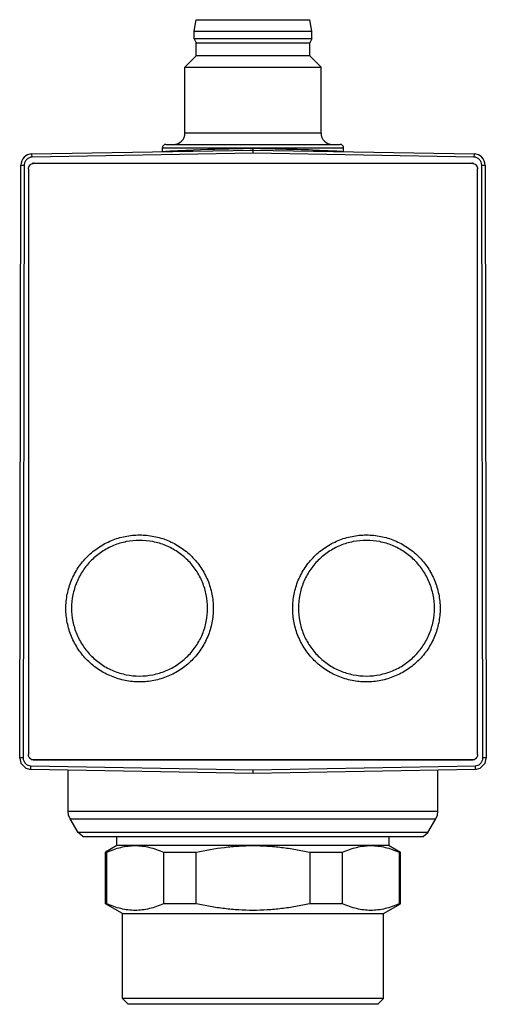
# Model space of a CAD drawing. Units: millimetres. Extents: x 16.8 to 57.9, y 8.2 to 95.1.
import ezdxf

# ---------------------------------------------------------------- set-up
doc = ezdxf.new("R2010")
doc.units = ezdxf.units.MM
doc.header["$LTSCALE"] = 6.704891
doc.layers.get('0').update_dxf_attribs({"linetype": 'CONTINUOUS'})

msp = doc.modelspace()

# ---------------------------------------------------------------- linework, layer by layer
at = {"color": 7}
for p, q in [((32.172, 94.116), (32.371, 95.116)), ((32.371, 95.116), (42.372, 95.116)), ((42.572, 94.116), (42.372, 95.116)), ((32.172, 93.416), (32.172, 94.116)), ((32.172, 94.116), (42.572, 94.116)), ((42.572, 93.416), (42.572, 94.116)), ((32.172, 93.416), (32.372, 93.07)), ((42.572, 93.416), (32.172, 93.416)), ((32.372, 91.916), (32.372, 93.07)), ((32.372, 93.07), (42.372, 93.07)), ((42.572, 93.416), (42.372, 93.07)), ((42.372, 91.916), (42.372, 93.07)), ((31.372, 90.916), (32.372, 91.916)), ((42.372, 91.916), (32.372, 91.916)), ((43.372, 90.916), (42.372, 91.916)), ((31.372, 85.116), (31.372, 90.916)), ((31.372, 90.916), (43.372, 90.916)), ((43.372, 85.116), (43.372, 90.916)), ((43.372, 85.116), (31.372, 85.116)), ((17.883, 83.271), (37.372, 83.611)), ((29.377, 83.486), (29.377, 83.816)), ((29.377, 83.816), (45.366, 83.816)), ((29.677, 84.116), (45.066, 84.116)), ((37.126, 83.742), (37.363, 83.747)), ((37.372, 83.616), (37.372, 83.747)), ((37.372, 83.333), (37.372, 83.611)), ((37.372, 83.611), (56.861, 83.271)), ((45.366, 83.474), (45.366, 83.816)), ((17.888, 82.993), (17.883, 83.271)), ((37.372, 83.333), (17.888, 82.993)), ((56.855, 82.993), (37.372, 83.333)), ((56.861, 83.271), (56.855, 82.993)), ((16.799, 29.965), (16.899, 82.272)), ((17.199, 82.294), (17.099, 29.986)), ((17.572, 81.949), (17.572, 30.285)), ((56.837, 82.42), (17.906, 82.42)), ((18.072, 82.448), (56.672, 82.448)), ((57.172, 30.285), (57.172, 81.949)), ((57.644, 29.986), (57.544, 82.294)), ((57.844, 82.272), (57.944, 29.965)), ((17.813, 29.858), (56.93, 29.858)), ((17.854, 29.837), (56.889, 29.837)), ((56.672, 29.787), (18.072, 29.787)), ((17.78, 28.964), (17.786, 29.286)), ((37.372, 28.622), (17.78, 28.964)), ((17.786, 29.286), (37.372, 28.944)), ((21.072, 25.27), (21.072, 28.907)), ((37.372, 28.944), (56.958, 29.286)), ((56.963, 28.964), (37.372, 28.622)), ((37.372, 28.622), (37.372, 28.944)), ((53.672, 25.27), (53.672, 28.907)), ((56.958, 29.286), (56.963, 28.964)), ((53.672, 25.27), (21.072, 25.27)), ((21.116, 24.933), (21.072, 25.27)), ((53.627, 24.933), (53.672, 25.27)), ((21.246, 24.62), (21.116, 24.933)), ((21.246, 24.62), (53.497, 24.62)), ((21.941, 23.416), (21.246, 24.62)), ((52.802, 23.416), (53.497, 24.62)), ((53.497, 24.62), (53.627, 24.933)), ((22.372, 23.06), (21.941, 23.416)), ((52.802, 23.416), (21.941, 23.416)), ((22.372, 23.06), (52.372, 23.06)), ((22.372, 23.06), (22.372, 23.016)), ((52.372, 23.016), (22.372, 23.016)), ((25.372, 22.246), (25.372, 23.016)), ((49.372, 22.246), (49.372, 23.016)), ((52.372, 23.06), (52.802, 23.416)), ((52.372, 23.06), (52.372, 23.016)), ((25.372, 22.246), (24.372, 21.669)), ((49.372, 22.246), (25.372, 22.246)), ((49.372, 22.246), (50.372, 21.669)), ((24.372, 21.669), (24.479, 21.669)), ((24.372, 17.112), (24.372, 21.669)), ((24.479, 17.112), (24.479, 21.669)), ((29.479, 21.669), (32.372, 21.669)), ((29.479, 21.669), (29.479, 17.112)), ((32.372, 17.112), (32.372, 21.669)), ((42.372, 21.669), (45.264, 21.669)), ((42.372, 21.669), (42.372, 17.112)), ((45.264, 17.112), (45.264, 21.669)), ((50.264, 21.669), (50.372, 21.669)), ((50.264, 21.669), (50.264, 17.112)), ((50.372, 17.112), (50.372, 21.669)), ((25.872, 16.246), (24.372, 17.112)), ((24.479, 17.112), (24.372, 17.112)), ((32.372, 17.112), (29.479, 17.112)), ((45.264, 17.112), (42.372, 17.112)), ((48.872, 16.246), (50.372, 17.112)), ((50.372, 17.112), (50.264, 17.112)), ((25.872, 16.246), (48.872, 16.246)), ((25.872, 8.746), (25.872, 16.246)), ((48.872, 8.746), (48.872, 16.246)), ((48.872, 8.746), (25.872, 8.746)), ((26.372, 8.246), (25.872, 8.746)), ((48.372, 8.246), (48.872, 8.746)), ((48.372, 8.246), (26.372, 8.246))]:
    msp.add_line(p, q, dxfattribs=at)
for points in [[(16.799, 29.965), (16.905, 29.521), (17.353, 29.071), (17.78, 28.964)], [(56.963, 28.964), (57.404, 29.078), (57.845, 29.535), (57.944, 29.965)]]:
    msp.add_lwpolyline(points, dxfattribs=at)
for centre, radius, start, end in [((30.372, 85.116), 1, 270, 360), ((44.372, 85.116), 1, 180, 270), ((29.677, 83.816), 0.3, 90, 180), ((54.82, -727.112), 811.047, 91.250056, 91.603398), ((21.044, -678.88), 762.801, 88.379355, 88.774141), ((45.066, 83.816), 0.3, 0, 90), ((17.9, 82.271), 1.001, 90.97717, 179.89046), ((56.843, 82.271), 1.001, 0.10956, 89.02285), ((18.072, 81.958), 0.49, 90.06758, 100.67747), ((56.671, 81.958), 0.49, 79.32253, 89.93242)]:
    msp.add_arc(centre, radius, start, end, dxfattribs=at)
for points, knots in [([(29.413, 83.473), (29.428, 83.476), (29.463, 83.481), (29.558, 83.493), (29.721, 83.507), (29.968, 83.524), (30.282, 83.542), (30.66, 83.56), (31.099, 83.579), (31.594, 83.598), (31.943, 83.611), (32.126, 83.617)], [0, 0, 0, 0, 0.016684, 0.039902, 0.105798, 0.19716, 0.313189, 0.452826, 0.614852, 0.797872, 1, 1, 1, 1]), ([(42.617, 83.616), (42.822, 83.609), (43.209, 83.596), (43.753, 83.576), (44.162, 83.559), (44.452, 83.546), (44.639, 83.537), (44.806, 83.528), (44.951, 83.519), (45.075, 83.511), (45.176, 83.503), (45.247, 83.496), (45.293, 83.491), (45.318, 83.487), (45.338, 83.484), (45.353, 83.481), (45.361, 83.478), (45.366, 83.475), (45.366, 83.474)], [0, 0, 0, 0, 0.222784, 0.421448, 0.593501, 0.668953, 0.737071, 0.797667, 0.850554, 0.895579, 0.932632, 0.961607, 0.973039, 0.982429, 0.989781, 0.995105, 0.998439, 1, 1, 1, 1]), ([(17.888, 82.993), (17.798, 82.992), (17.618, 82.948), (17.431, 82.816), (17.317, 82.677), (17.251, 82.558), (17.209, 82.429), (17.199, 82.339), (17.199, 82.294)], [0, 0, 0, 0, 0.249582, 0.499173, 0.624435, 0.749645, 0.874965, 1, 1, 1, 1]), ([(57.544, 82.294), (57.545, 82.384), (57.504, 82.564), (57.349, 82.79), (57.125, 82.949), (56.945, 82.992), (56.855, 82.993)], [0, 0, 0, 0, 0.249583, 0.499535, 0.749774, 1, 1, 1, 1]), ([(16.899, 82.272), (16.898, 82.274), (16.903, 82.277), (16.909, 82.279), (16.919, 82.281), (16.931, 82.283), (16.953, 82.286), (16.987, 82.289), (17.034, 82.291), (17.106, 82.294), (17.161, 82.294), (17.199, 82.294)], [0, 0, 0, 0, 0.018112, 0.039082, 0.069661, 0.110444, 0.161121, 0.289922, 0.450102, 0.630026, 1, 1, 1, 1]), ([(17.572, 81.949), (17.572, 82.014), (17.599, 82.145), (17.709, 82.311), (17.85, 82.404), (17.947, 82.433), (17.981, 82.439)], [0, 0, 0, 0, 0.28265, 0.56511, 0.847859, 1, 1, 1, 1]), ([(56.762, 82.439), (56.796, 82.433), (56.893, 82.404), (57.034, 82.311), (57.144, 82.145), (57.172, 82.014), (57.172, 81.949)], [0, 0, 0, 0, 0.152141, 0.43489, 0.71735, 1, 1, 1, 1]), ([(57.544, 82.294), (57.582, 82.294), (57.637, 82.294), (57.709, 82.291), (57.756, 82.289), (57.79, 82.286), (57.812, 82.283), (57.824, 82.281), (57.834, 82.279), (57.84, 82.277), (57.845, 82.274), (57.844, 82.272)], [0, 0, 0, 0, 0.369974, 0.549898, 0.710078, 0.838879, 0.889556, 0.930339, 0.960918, 0.981888, 1, 1, 1, 1]), ([(20.872, 43.173), (20.872, 43.597), (20.935, 44.235), (21.141, 45.058), (21.428, 45.858), (21.932, 46.798), (22.611, 47.623), (23.241, 48.193), (23.925, 48.698), (24.868, 49.201), (26.095, 49.573), (27.372, 49.698), (28.648, 49.573), (29.875, 49.201), (30.818, 48.699), (31.502, 48.193), (32.132, 47.623), (32.811, 46.798), (33.315, 45.858), (33.602, 45.058), (33.808, 44.235), (33.872, 43.597), (33.872, 43.173)], [0, 0, 0, 0, 0.0624, 0.093646, 0.124889, 0.187324, 0.249788, 0.281071, 0.312361, 0.374888, 0.437438, 0.5, 0.562561, 0.62511, 0.687636, 0.718926, 0.750208, 0.812673, 0.875109, 0.906352, 0.937599, 1, 1, 1, 1]), ([(40.872, 43.173), (40.872, 43.597), (40.935, 44.235), (41.141, 45.058), (41.428, 45.858), (41.932, 46.798), (42.611, 47.623), (43.241, 48.193), (43.925, 48.698), (44.868, 49.201), (46.095, 49.573), (47.372, 49.698), (48.648, 49.573), (49.875, 49.201), (50.818, 48.699), (51.502, 48.193), (52.132, 47.623), (52.811, 46.798), (53.315, 45.858), (53.602, 45.058), (53.808, 44.235), (53.872, 43.597), (53.872, 43.173)], [0, 0, 0, 0, 0.0624, 0.093646, 0.124889, 0.187324, 0.249788, 0.281071, 0.312361, 0.374888, 0.437438, 0.5, 0.562561, 0.62511, 0.687636, 0.718926, 0.750208, 0.812673, 0.875109, 0.906352, 0.937599, 1, 1, 1, 1]), ([(33.372, 43.195), (33.372, 43.586), (33.313, 44.175), (33.122, 44.935), (32.858, 45.673), (32.392, 46.541), (31.766, 47.302), (31.184, 47.828), (30.553, 48.295), (29.682, 48.759), (28.55, 49.102), (27.372, 49.218), (26.194, 49.102), (25.061, 48.759), (24.19, 48.295), (23.559, 47.828), (22.977, 47.302), (22.351, 46.541), (21.885, 45.673), (21.621, 44.935), (21.43, 44.175), (21.372, 43.586), (21.372, 43.195)], [0, 0, 0, 0, 0.062398, 0.093648, 0.124891, 0.187325, 0.249789, 0.281071, 0.312361, 0.374889, 0.437438, 0.499999, 0.56256, 0.625108, 0.687635, 0.718925, 0.750207, 0.812672, 0.875107, 0.90635, 0.937601, 1, 1, 1, 1]), ([(53.372, 43.195), (53.372, 43.586), (53.313, 44.175), (53.122, 44.935), (52.858, 45.673), (52.392, 46.541), (51.766, 47.302), (51.184, 47.828), (50.553, 48.295), (49.682, 48.759), (48.55, 49.102), (47.372, 49.218), (46.194, 49.102), (45.061, 48.759), (44.19, 48.295), (43.559, 47.828), (42.977, 47.302), (42.351, 46.541), (41.885, 45.673), (41.621, 44.935), (41.43, 44.175), (41.372, 43.586), (41.372, 43.195)], [0, 0, 0, 0, 0.062398, 0.093648, 0.124891, 0.187325, 0.249789, 0.281071, 0.312361, 0.374889, 0.437438, 0.499999, 0.56256, 0.625108, 0.687635, 0.718925, 0.750207, 0.812672, 0.875107, 0.90635, 0.937601, 1, 1, 1, 1]), ([(33.872, 43.173), (33.872, 42.75), (33.808, 42.112), (33.602, 41.288), (33.315, 40.489), (32.811, 39.548), (32.132, 38.724), (31.502, 38.154), (30.818, 37.648), (29.875, 37.145), (28.648, 36.774), (27.372, 36.649), (26.095, 36.774), (24.868, 37.145), (23.925, 37.648), (23.241, 38.154), (22.611, 38.724), (21.932, 39.548), (21.428, 40.489), (21.141, 41.288), (20.935, 42.112), (20.872, 42.75), (20.872, 43.173)], [0, 0, 0, 0, 0.0624, 0.093646, 0.124889, 0.187324, 0.249788, 0.281071, 0.312361, 0.374888, 0.437438, 0.5, 0.562561, 0.62511, 0.687636, 0.718926, 0.750208, 0.812673, 0.875109, 0.906352, 0.937599, 1, 1, 1, 1]), ([(21.372, 43.195), (21.372, 42.804), (21.43, 42.215), (21.621, 41.455), (21.885, 40.717), (22.351, 39.849), (22.977, 39.088), (23.559, 38.562), (24.19, 38.095), (25.061, 37.631), (26.194, 37.288), (27.372, 37.172), (28.549, 37.288), (29.682, 37.631), (30.553, 38.095), (31.184, 38.562), (31.766, 39.088), (32.392, 39.849), (32.858, 40.717), (33.122, 41.455), (33.313, 42.215), (33.372, 42.804), (33.372, 43.195)], [0, 0, 0, 0, 0.062398, 0.093648, 0.124891, 0.187325, 0.249789, 0.281071, 0.312361, 0.374889, 0.437438, 0.499999, 0.56256, 0.625108, 0.687635, 0.718925, 0.750207, 0.812672, 0.875107, 0.90635, 0.937601, 1, 1, 1, 1]), ([(53.872, 43.173), (53.872, 42.75), (53.808, 42.112), (53.602, 41.288), (53.315, 40.489), (52.811, 39.548), (52.132, 38.724), (51.502, 38.154), (50.818, 37.648), (49.875, 37.145), (48.648, 36.774), (47.372, 36.649), (46.095, 36.774), (44.868, 37.145), (43.925, 37.648), (43.241, 38.154), (42.611, 38.724), (41.932, 39.548), (41.428, 40.489), (41.141, 41.288), (40.935, 42.112), (40.872, 42.75), (40.872, 43.173)], [0, 0, 0, 0, 0.0624, 0.093646, 0.124889, 0.187324, 0.249788, 0.281071, 0.312361, 0.374888, 0.437438, 0.5, 0.562561, 0.62511, 0.687636, 0.718926, 0.750208, 0.812673, 0.875109, 0.906352, 0.937599, 1, 1, 1, 1]), ([(41.372, 43.195), (41.372, 42.804), (41.43, 42.215), (41.621, 41.455), (41.885, 40.717), (42.351, 39.849), (42.977, 39.088), (43.559, 38.562), (44.19, 38.095), (45.061, 37.631), (46.194, 37.288), (47.372, 37.172), (48.549, 37.288), (49.682, 37.631), (50.553, 38.095), (51.184, 38.562), (51.766, 39.088), (52.392, 39.849), (52.858, 40.717), (53.122, 41.455), (53.313, 42.215), (53.372, 42.804), (53.372, 43.195)], [0, 0, 0, 0, 0.062398, 0.093648, 0.124891, 0.187325, 0.249789, 0.281071, 0.312361, 0.374889, 0.437438, 0.499999, 0.56256, 0.625108, 0.687635, 0.718925, 0.750207, 0.812672, 0.875107, 0.90635, 0.937601, 1, 1, 1, 1]), ([(17.099, 29.986), (17.081, 29.986), (17.044, 29.986), (16.99, 29.985), (16.937, 29.983), (16.891, 29.981), (16.852, 29.978), (16.824, 29.974), (16.808, 29.971), (16.801, 29.968), (16.799, 29.966), (16.799, 29.965)], [0, 0, 0, 0, 0.179541, 0.363141, 0.540376, 0.699326, 0.828713, 0.922553, 0.977832, 0.992241, 1, 1, 1, 1]), ([(17.099, 29.986), (17.098, 29.897), (17.138, 29.716), (17.293, 29.49), (17.516, 29.33), (17.696, 29.287), (17.786, 29.286)], [0, 0, 0, 0, 0.249597, 0.499556, 0.749783, 1, 1, 1, 1]), ([(18.072, 29.787), (18.006, 29.787), (17.875, 29.814), (17.709, 29.923), (17.599, 30.09), (17.572, 30.221), (17.572, 30.285)], [0, 0, 0, 0, 0.250476, 0.500432, 0.750132, 1, 1, 1, 1]), ([(57.172, 30.285), (57.172, 30.221), (57.144, 30.09), (57.034, 29.923), (56.868, 29.814), (56.737, 29.787), (56.672, 29.787)], [0, 0, 0, 0, 0.249868, 0.499568, 0.749524, 1, 1, 1, 1]), ([(56.958, 29.286), (57.047, 29.287), (57.227, 29.331), (57.45, 29.49), (57.605, 29.716), (57.644, 29.897), (57.644, 29.986)], [0, 0, 0, 0, 0.250162, 0.500329, 0.750347, 1, 1, 1, 1]), ([(57.944, 29.965), (57.944, 29.966), (57.942, 29.968), (57.935, 29.971), (57.919, 29.974), (57.891, 29.978), (57.852, 29.981), (57.806, 29.983), (57.753, 29.985), (57.699, 29.986), (57.662, 29.986), (57.644, 29.986)], [0, 0, 0, 0, 0.007753, 0.022152, 0.077413, 0.171242, 0.300626, 0.459581, 0.636828, 0.820444, 1, 1, 1, 1]), ([(24.479, 21.669), (24.682, 21.759), (25.089, 21.922), (25.715, 22.106), (26.345, 22.22), (26.769, 22.246), (26.979, 22.246)], [0, 0, 0, 0, 0.257359, 0.508832, 0.755704, 1, 1, 1, 1]), ([(26.979, 22.246), (27.19, 22.246), (27.613, 22.22), (28.244, 22.105), (28.869, 21.921), (29.277, 21.759), (29.479, 21.669)], [0, 0, 0, 0, 0.244301, 0.49118, 0.742649, 1, 1, 1, 1]), ([(32.372, 21.669), (33.192, 21.851), (34.436, 22.069), (36.111, 22.22), (36.951, 22.246), (37.372, 22.246)], [0, 0, 0, 0, 0.499919, 0.749965, 1, 1, 1, 1]), ([(37.372, 22.246), (37.792, 22.246), (38.632, 22.221), (39.889, 22.107), (41.137, 21.924), (41.961, 21.76), (42.372, 21.669)], [0, 0, 0, 0, 0.249995, 0.500002, 0.750005, 1, 1, 1, 1]), ([(45.264, 21.669), (45.466, 21.759), (45.874, 21.922), (46.499, 22.106), (47.13, 22.22), (47.553, 22.246), (47.764, 22.246)], [0, 0, 0, 0, 0.257359, 0.508832, 0.755704, 1, 1, 1, 1]), ([(47.764, 22.246), (47.974, 22.246), (48.398, 22.22), (49.028, 22.105), (49.654, 21.921), (50.061, 21.759), (50.264, 21.669)], [0, 0, 0, 0, 0.244301, 0.49118, 0.742649, 1, 1, 1, 1]), ([(29.479, 17.112), (29.079, 16.935), (28.462, 16.715), (27.613, 16.561), (26.979, 16.522), (26.345, 16.561), (25.715, 16.675), (25.089, 16.86), (24.682, 17.022), (24.479, 17.112)], [0, 0, 0, 0, 0.254218, 0.37768, 0.499863, 0.622046, 0.745508, 0.871284, 1, 1, 1, 1]), ([(37.372, 16.535), (36.951, 16.535), (36.111, 16.561), (34.854, 16.674), (33.606, 16.857), (32.782, 17.021), (32.372, 17.112)], [0, 0, 0, 0, 0.249995, 0.500002, 0.750005, 1, 1, 1, 1]), ([(42.372, 17.112), (41.961, 17.021), (41.137, 16.857), (39.889, 16.674), (38.632, 16.561), (37.792, 16.535), (37.372, 16.535)], [0, 0, 0, 0, 0.249995, 0.499999, 0.750005, 1, 1, 1, 1]), ([(50.264, 17.112), (49.864, 16.935), (49.246, 16.715), (48.398, 16.561), (47.764, 16.522), (47.13, 16.561), (46.499, 16.675), (45.874, 16.86), (45.466, 17.022), (45.264, 17.112)], [0, 0, 0, 0, 0.254218, 0.37768, 0.499863, 0.622046, 0.745508, 0.871284, 1, 1, 1, 1])]:
    msp.add_open_spline(points, degree=3, knots=knots, dxfattribs=at)

doc.saveas('drawing.dxf')
